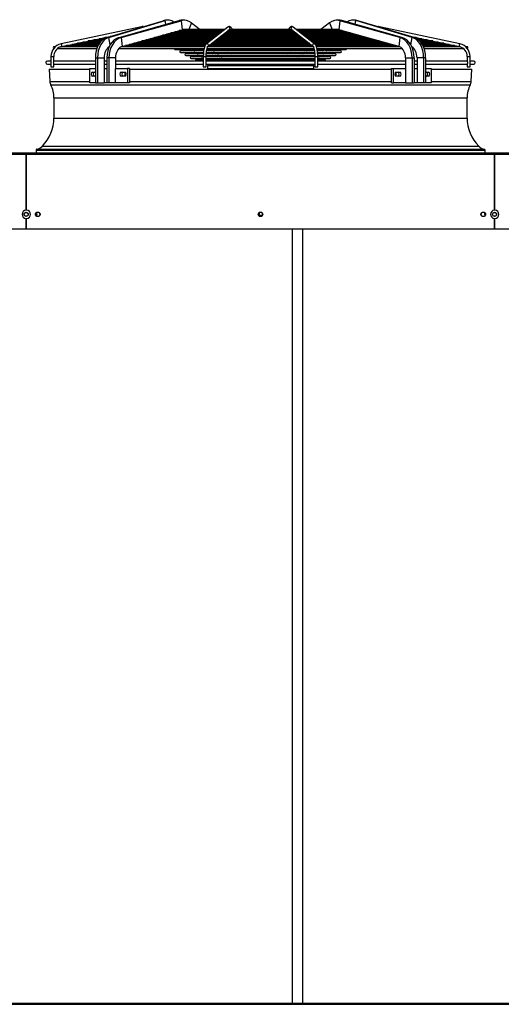
# Model space of a CAD drawing. Units: millimetres. Extents: x 0 to 589, y -34 to 415.
# Drawn here: x 285 to 326, y 277 to 362 of the extents above; entities that cross this region are included whole.
import ezdxf

# ---------------------------------------------------------------- set-up
doc = ezdxf.new("R2010")
doc.units = ezdxf.units.MM
for name, color, linetype in [('Default', 7, 'Continuous'), ('GRIGLIA_D710_G07', 7, 'Continuous'), ('HF13000004_PONTE', 7, 'Continuous'), ('HF17004318_BOCCA', 7, 'Continuous'), ('PACCO_R4', 7, 'Continuous'), ('SETTO_INTERMEDIO', 7, 'Continuous'), ('TEGOLO', 7, 'Continuous')]:
    doc.layers.add(name, color=color, linetype=linetype)

# ---------------------------------------------------------------- blocks, each defined once
blk = doc.blocks.new('SE5')
at = {"layer": 'GRIGLIA_D710_G07', "color": 7, "linetype": 'Continuous'}
for p, q in [((292.29, 360.7), (297.161, 362.151)), ((292.471, 360.708), (297.342, 362.159)), ((293.351, 360.708), (298.554, 362.159)), ((293.523, 360.7), (298.725, 362.151)), ((297.342, 362.159), (297.161, 362.151)), ((297.395, 361.836), (297.342, 362.159)), ((297.551, 362.194), (297.368, 362.186)), ((298.554, 362.159), (298.725, 362.151)), ((298.725, 362.151), (298.824, 361.367)), ((299.033, 362.186), (298.862, 362.194)), ((312.319, 362.194), (312.149, 362.186)), ((312.456, 362.151), (312.358, 361.367)), ((312.628, 362.159), (312.456, 362.151)), ((317.659, 360.7), (312.456, 362.151)), ((317.831, 360.708), (312.628, 362.159)), ((313.813, 362.186), (313.631, 362.194)), ((313.786, 361.836), (313.839, 362.159)), ((313.839, 362.159), (314.021, 362.151)), ((318.711, 360.708), (313.839, 362.159)), ((318.892, 360.7), (314.021, 362.151)), ((295.291, 361.621), (288.334, 360.154)), ((293.622, 359.916), (298.824, 361.367)), ((302.374, 361.292), (298.555, 361.292)), ((298.962, 361.392), (298.957, 361.392)), ((302.501, 361.392), (298.962, 361.392)), ((299.628, 361.957), (299.382, 361.392)), ((299.628, 361.957), (300.363, 361.392)), ((302.761, 361.597), (300.896, 360.13)), ((301.051, 359.933), (302.915, 361.4)), ((308.404, 361.292), (302.744, 361.292)), ((308.278, 361.392), (302.892, 361.392)), ((302.915, 361.4), (302.915, 361.4)), ((303.153, 361.392), (303.13, 361.443)), ((308.052, 361.443), (308.028, 361.392)), ((308.266, 361.4), (310.131, 359.933)), ((308.267, 361.4), (308.266, 361.4)), ((310.285, 360.13), (308.421, 361.597)), ((312.22, 361.392), (308.681, 361.392)), ((312.626, 361.292), (308.808, 361.292)), ((311.554, 361.957), (310.818, 361.392)), ((311.554, 361.957), (311.8, 361.392)), ((317.56, 359.916), (312.358, 361.367)), ((322.848, 360.154), (315.89, 361.621)), ((290.21, 360.294), (290.671, 360.391)), ((290.683, 360.394), (291.144, 360.491)), ((291.814, 360.394), (290.687, 360.394)), ((291.157, 360.494), (291.618, 360.591)), ((291.919, 360.494), (291.164, 360.494)), ((291.63, 360.593), (292.091, 360.691)), ((292.056, 360.594), (291.63, 360.594)), ((292.103, 360.693), (292.564, 360.79)), ((292.27, 360.694), (292.108, 360.694)), ((292.471, 360.708), (292.29, 360.7)), ((292.578, 360.054), (292.471, 360.708)), ((292.578, 360.793), (292.665, 360.812)), ((292.604, 360.793), (292.584, 360.793)), ((293.351, 360.708), (293.523, 360.7)), ((293.523, 360.7), (293.622, 359.916)), ((301.233, 360.394), (295.335, 360.394)), ((301.359, 360.494), (295.693, 360.494)), ((301.486, 360.594), (296.051, 360.594)), ((301.613, 360.694), (296.409, 360.694)), ((301.74, 360.793), (296.762, 360.793)), ((301.867, 360.893), (297.124, 360.893)), ((301.993, 360.993), (297.482, 360.993)), ((302.12, 361.093), (297.84, 361.093)), ((302.247, 361.193), (298.198, 361.193)), ((309.52, 360.394), (301.662, 360.394)), ((309.418, 360.494), (301.764, 360.494)), ((309.317, 360.594), (301.89, 360.594)), ((309.165, 360.694), (302.017, 360.694)), ((309.038, 360.793), (302.114, 360.793)), ((308.911, 360.893), (302.271, 360.893)), ((308.819, 360.993), (302.398, 360.993)), ((308.678, 361.093), (302.524, 361.093)), ((308.531, 361.193), (302.651, 361.193)), ((312.984, 361.193), (308.935, 361.193)), ((313.342, 361.093), (309.062, 361.093)), ((313.7, 360.993), (309.188, 360.993)), ((314.058, 360.893), (309.315, 360.893)), ((314.42, 360.793), (309.442, 360.793)), ((314.773, 360.694), (309.569, 360.694)), ((315.131, 360.594), (309.696, 360.594)), ((315.489, 360.494), (309.822, 360.494)), ((315.847, 360.394), (309.949, 360.394)), ((317.659, 360.7), (317.56, 359.916)), ((317.831, 360.708), (317.659, 360.7)), ((318.516, 360.812), (318.605, 360.793)), ((318.594, 360.793), (318.578, 360.793)), ((318.604, 360.054), (318.711, 360.708)), ((318.618, 360.79), (319.079, 360.693)), ((318.711, 360.708), (318.892, 360.7)), ((319.07, 360.694), (318.912, 360.694)), ((319.091, 360.691), (319.552, 360.593)), ((319.547, 360.594), (319.126, 360.594)), ((320.015, 360.494), (319.262, 360.494)), ((320.492, 360.394), (319.367, 360.394)), ((319.564, 360.591), (320.025, 360.494)), ((320.037, 360.491), (320.498, 360.394)), ((320.511, 360.391), (320.972, 360.294)), ((287.816, 359.895), (287.714, 359.895)), ((288.02, 359.755), (291.441, 359.755)), ((291.495, 359.895), (288.323, 359.895)), ((288.329, 359.893), (288.385, 359.909)), ((288.385, 359.909), (288.778, 359.992)), ((288.791, 359.995), (289.251, 360.092)), ((291.541, 359.995), (288.795, 359.995)), ((289.264, 360.094), (289.725, 360.192)), ((291.595, 360.095), (289.268, 360.095)), ((289.737, 360.194), (290.198, 360.291)), ((291.656, 360.195), (289.744, 360.195)), ((291.729, 360.294), (290.21, 360.294)), ((293.349, 359.755), (300.709, 359.755)), ((293.564, 359.895), (293.514, 359.895)), ((300.712, 359.895), (293.564, 359.895)), ((300.812, 359.995), (293.904, 359.995)), ((300.867, 360.095), (294.262, 360.095)), ((300.979, 360.195), (294.619, 360.195)), ((301.106, 360.294), (294.977, 360.294)), ((298.21, 359.657), (300.678, 359.657)), ((298.903, 359.54), (298.667, 359.54)), ((298.717, 359.657), (298.918, 359.54)), ((299.853, 359.54), (298.903, 359.54)), ((299.415, 359.54), (299.214, 359.657)), ((299.711, 359.657), (299.879, 359.519)), ((299.904, 359.657), (300.05, 359.538)), ((300.648, 359.54), (300.059, 359.54)), ((301.426, 359.54), (300.908, 359.54)), ((300.926, 359.657), (310.254, 359.657)), ((310.22, 359.895), (300.958, 359.895)), ((300.967, 359.755), (310.219, 359.755)), ((301.002, 359.657), (301.145, 359.54)), ((310.076, 359.995), (301.13, 359.995)), ((301.251, 359.657), (301.407, 359.538)), ((309.925, 360.095), (301.256, 360.095)), ((309.828, 360.195), (301.383, 360.195)), ((301.41, 359.657), (301.59, 359.519)), ((309.672, 360.294), (301.51, 360.294)), ((303.791, 359.54), (301.634, 359.54)), ((302.62, 359.657), (302.772, 359.54)), ((303.678, 359.657), (303.732, 359.54)), ((307.377, 359.54), (303.791, 359.54)), ((304.007, 359.54), (303.953, 359.657)), ((307.229, 359.657), (307.175, 359.54)), ((309.549, 359.54), (307.377, 359.54)), ((307.45, 359.54), (307.504, 359.657)), ((308.562, 359.657), (308.409, 359.54)), ((309.772, 359.657), (309.592, 359.519)), ((310.259, 359.54), (309.755, 359.54)), ((309.931, 359.657), (309.775, 359.538)), ((310.18, 359.657), (310.037, 359.54)), ((316.205, 360.294), (310.076, 360.294)), ((316.562, 360.195), (310.203, 360.195)), ((316.92, 360.095), (310.315, 360.095)), ((317.278, 359.995), (310.37, 359.995)), ((317.629, 359.895), (310.431, 359.895)), ((310.476, 359.755), (317.833, 359.755)), ((310.512, 359.657), (312.972, 359.657)), ((311.079, 359.54), (310.524, 359.54)), ((311.277, 359.657), (311.132, 359.538)), ((311.471, 359.657), (311.303, 359.519)), ((312.277, 359.54), (311.329, 359.54)), ((311.968, 359.657), (311.766, 359.54)), ((312.264, 359.54), (312.465, 359.657)), ((312.514, 359.54), (312.277, 359.54)), ((320.966, 360.294), (319.453, 360.294)), ((321.441, 360.195), (319.525, 360.195)), ((321.913, 360.095), (319.587, 360.095)), ((322.385, 359.995), (319.64, 359.995)), ((322.86, 359.895), (319.687, 359.895)), ((319.741, 359.755), (323.135, 359.755)), ((320.984, 360.291), (321.445, 360.194)), ((321.457, 360.192), (321.918, 360.094)), ((321.931, 360.092), (322.391, 359.995)), ((322.404, 359.992), (322.796, 359.909)), ((322.796, 359.909), (322.853, 359.893)), ((323.468, 359.895), (323.37, 359.895)), ((287.462, 359.052), (287.712, 359.052)), ((287.462, 359.052), (287.462, 358.145)), ((287.712, 358.621), (287.712, 359.052)), ((291.307, 358.94), (291.307, 356.77)), ((291.307, 358.94), (291.484, 358.94)), ((291.484, 358.94), (291.484, 356.77)), ((291.484, 358.94), (292.05, 358.94)), ((292.05, 358.94), (292.05, 358.02)), ((292.297, 358.94), (292.297, 356.77)), ((292.474, 358.94), (292.297, 358.94)), ((292.474, 358.94), (292.474, 356.77)), ((293.04, 358.94), (292.474, 358.94)), ((293.04, 358.94), (293.04, 358.02)), ((298.667, 359.4), (300.641, 359.4)), ((299.346, 359.283), (299.125, 359.283)), ((299.125, 359.143), (300.623, 359.143)), ((299.159, 359.4), (299.36, 359.283)), ((300.166, 359.283), (299.346, 359.283)), ((299.783, 359.026), (299.583, 359.026)), ((299.583, 358.886), (300.65, 358.886)), ((299.601, 359.143), (299.802, 359.026)), ((299.858, 359.283), (299.656, 359.4)), ((300.479, 359.026), (299.783, 359.026)), ((300.024, 359.4), (300.197, 359.258)), ((300.642, 358.769), (300.041, 358.769)), ((300.043, 358.886), (300.131, 358.835)), ((300.257, 359.051), (300.098, 359.143)), ((300.217, 359.4), (300.365, 359.279)), ((300.337, 359.143), (300.516, 358.996)), ((300.621, 359.283), (300.379, 359.283)), ((300.531, 359.143), (300.642, 359.052)), ((300.642, 359.052), (300.892, 359.052)), ((300.642, 359.052), (300.642, 358.145)), ((300.867, 359.143), (310.309, 359.143)), ((301.766, 359.283), (300.882, 359.283)), ((300.892, 358.145), (300.892, 359.052)), ((302.09, 359.026), (300.892, 359.026)), ((300.892, 358.886), (310.29, 358.886)), ((300.892, 358.847), (300.997, 358.761)), ((300.906, 359.4), (310.293, 359.4)), ((302.432, 358.769), (301.018, 358.769)), ((301.315, 359.4), (301.458, 359.283)), ((301.557, 358.769), (301.598, 358.886)), ((301.585, 359.4), (301.743, 359.279)), ((301.628, 359.143), (301.676, 359.104)), ((301.648, 359.026), (301.676, 359.104)), ((301.742, 359.079), (302.003, 359.079)), ((301.743, 359.026), (301.742, 359.079)), ((301.744, 359.4), (301.929, 359.258)), ((301.749, 358.769), (301.746, 358.886)), ((301.92, 359.143), (302.08, 359.02)), ((303.919, 359.283), (301.974, 359.283)), ((302.078, 359.143), (302.269, 358.996)), ((302.254, 358.886), (302.417, 358.761)), ((304.042, 359.026), (302.32, 359.026)), ((302.413, 358.886), (302.611, 358.734)), ((308.515, 358.769), (302.665, 358.769)), ((302.955, 359.4), (303.107, 359.283)), ((303.257, 358.886), (303.207, 358.769)), ((303.289, 359.143), (303.349, 359.097)), ((303.349, 359.097), (303.318, 359.026)), ((303.38, 359.079), (303.945, 359.079)), ((303.412, 359.071), (303.422, 359.071)), ((303.418, 358.886), (303.415, 358.769)), ((303.422, 359.071), (303.421, 359.026)), ((303.422, 359.071), (303.948, 359.071)), ((303.796, 359.4), (303.85, 359.283)), ((303.915, 359.143), (303.969, 359.026)), ((307.267, 359.283), (303.919, 359.283)), ((307.135, 359.026), (304.042, 359.026)), ((304.126, 359.283), (304.072, 359.4)), ((304.169, 358.84), (304.167, 358.769)), ((304.244, 359.026), (304.19, 359.143)), ((306.992, 359.143), (306.938, 359.026)), ((307.013, 358.84), (307.015, 358.769)), ((307.11, 359.4), (307.056, 359.283)), ((308.861, 359.026), (307.135, 359.026)), ((307.213, 359.026), (307.267, 359.143)), ((307.76, 359.071), (307.233, 359.071)), ((307.801, 359.079), (307.237, 359.079)), ((309.206, 359.283), (307.267, 359.283)), ((307.331, 359.283), (307.385, 359.4)), ((307.77, 359.071), (307.76, 359.071)), ((307.76, 359.071), (307.761, 359.026)), ((307.764, 358.886), (307.766, 358.769)), ((307.893, 359.143), (307.833, 359.097)), ((307.833, 359.097), (307.863, 359.026)), ((307.924, 358.886), (307.975, 358.769)), ((308.227, 359.4), (308.075, 359.283)), ((308.769, 358.886), (308.57, 358.734)), ((308.928, 358.886), (308.764, 358.761)), ((310.157, 358.769), (308.776, 358.769)), ((309.104, 359.143), (308.912, 358.996)), ((310.281, 359.026), (309.075, 359.026)), ((309.262, 359.143), (309.102, 359.02)), ((309.44, 359.079), (309.179, 359.079)), ((309.438, 359.4), (309.253, 359.258)), ((310.308, 359.283), (309.416, 359.283)), ((309.433, 358.769), (309.435, 358.886)), ((309.596, 359.4), (309.439, 359.279)), ((309.439, 359.026), (309.44, 359.079)), ((309.553, 359.143), (309.506, 359.104)), ((309.533, 359.026), (309.506, 359.104)), ((309.625, 358.769), (309.583, 358.886)), ((309.867, 359.4), (309.724, 359.283)), ((310.29, 358.847), (310.185, 358.761)), ((310.29, 359.052), (310.54, 359.052)), ((310.29, 359.052), (310.29, 358.145)), ((310.532, 358.886), (311.599, 358.886)), ((310.651, 359.143), (310.54, 359.052)), ((310.54, 358.145), (310.54, 359.052)), ((311.141, 358.769), (310.54, 358.769)), ((310.549, 359.4), (312.514, 359.4)), ((310.801, 359.283), (310.553, 359.283)), ((310.566, 359.143), (312.057, 359.143)), ((310.845, 359.143), (310.666, 358.996)), ((311.396, 359.026), (310.703, 359.026)), ((310.964, 359.4), (310.817, 359.279)), ((311.083, 359.143), (310.925, 359.051)), ((311.158, 359.4), (310.985, 359.258)), ((311.836, 359.283), (311.016, 359.283)), ((311.05, 358.835), (311.139, 358.886)), ((311.526, 359.4), (311.324, 359.283)), ((311.38, 359.026), (311.581, 359.143)), ((311.599, 359.026), (311.396, 359.026)), ((311.822, 359.283), (312.023, 359.4)), ((312.057, 359.283), (311.836, 359.283)), ((318.142, 358.94), (318.708, 358.94)), ((318.142, 358.94), (318.142, 358.02)), ((318.708, 358.94), (318.885, 358.94)), ((318.708, 358.94), (318.708, 356.77)), ((318.885, 358.94), (318.885, 356.77)), ((319.698, 358.94), (319.132, 358.94)), ((319.132, 358.94), (319.132, 358.02)), ((319.698, 358.94), (319.698, 356.77)), ((319.874, 358.94), (319.698, 358.94)), ((319.874, 358.94), (319.874, 356.77)), ((323.47, 359.052), (323.72, 359.052)), ((323.47, 359.052), (323.47, 358.621)), ((323.72, 358.145), (323.72, 359.052)), ((287.462, 358.645), (287.146, 358.645)), ((287.146, 358.395), (287.462, 358.395)), ((287.462, 358.145), (287.712, 358.145)), ((291.307, 358.645), (287.712, 358.645)), ((287.712, 358.145), (287.712, 358.42)), ((287.712, 358.395), (291.307, 358.395)), ((290.83, 356.77), (290.83, 358.02)), ((290.83, 358.02), (291.307, 358.02)), ((292.297, 358.645), (292.05, 358.645)), ((292.05, 358.395), (292.297, 358.395)), ((292.05, 358.02), (292.05, 356.77)), ((292.05, 358.02), (292.297, 358.02)), ((300.642, 358.645), (293.04, 358.645)), ((293.04, 358.395), (300.642, 358.395)), ((293.04, 356.77), (293.04, 358.02)), ((293.04, 358.02), (294.083, 358.02)), ((294.083, 358.02), (294.083, 356.77)), ((294.26, 358.02), (294.083, 358.02)), ((294.26, 358.02), (294.26, 356.77)), ((300.642, 358.145), (300.892, 358.145)), ((310.29, 358.645), (300.892, 358.645)), ((300.892, 358.395), (310.29, 358.395)), ((300.991, 358.27), (310.191, 358.27)), ((300.991, 358.27), (300.991, 358.02)), ((300.991, 358.02), (310.191, 358.02)), ((301.578, 358.271), (301.761, 358.28)), ((301.578, 358.271), (302.282, 358.271)), ((301.761, 358.28), (301.758, 358.395)), ((301.761, 358.28), (302.465, 358.28)), ((302.282, 358.271), (302.465, 358.28)), ((302.465, 358.28), (302.462, 358.395)), ((303.208, 358.28), (303.379, 358.272)), ((303.407, 358.395), (303.404, 358.271)), ((303.404, 358.271), (304.156, 358.271)), ((304.159, 358.395), (304.156, 358.271)), ((307.023, 358.395), (307.026, 358.271)), ((307.777, 358.271), (307.026, 358.271)), ((307.775, 358.395), (307.777, 358.271)), ((307.803, 358.272), (307.974, 358.28)), ((308.717, 358.28), (308.72, 358.395)), ((309.421, 358.28), (308.717, 358.28)), ((308.899, 358.271), (308.717, 358.28)), ((309.603, 358.271), (308.899, 358.271)), ((309.421, 358.28), (309.424, 358.395)), ((309.603, 358.271), (309.421, 358.28)), ((310.191, 358.02), (310.191, 358.27)), ((310.29, 358.145), (310.54, 358.145)), ((318.142, 358.645), (310.54, 358.645)), ((310.54, 358.395), (318.142, 358.395)), ((316.922, 358.02), (317.099, 358.02)), ((316.922, 356.77), (316.922, 358.02)), ((317.099, 356.77), (317.099, 358.02)), ((317.099, 358.02), (318.142, 358.02)), ((318.142, 358.02), (318.142, 356.77)), ((319.132, 358.645), (318.885, 358.645)), ((318.885, 358.395), (319.132, 358.395)), ((318.885, 358.02), (319.132, 358.02)), ((319.132, 358.02), (319.132, 356.77)), ((323.47, 358.645), (319.874, 358.645)), ((319.874, 358.395), (323.47, 358.395)), ((319.874, 358.02), (320.352, 358.02)), ((320.352, 358.02), (320.352, 356.77)), ((323.47, 358.42), (323.47, 358.145)), ((323.47, 358.145), (323.72, 358.145)), ((324.036, 358.645), (323.72, 358.645)), ((323.72, 358.395), (324.036, 358.395)), ((291.06, 357.695), (291.307, 357.695)), ((291.307, 357.345), (291.06, 357.345)), ((293.535, 357.695), (293.853, 357.695)), ((293.853, 357.345), (293.535, 357.345)), ((317.329, 357.695), (317.647, 357.695)), ((317.647, 357.345), (317.329, 357.345)), ((319.874, 357.695), (320.122, 357.695)), ((320.122, 357.345), (319.874, 357.345)), ((291.307, 356.77), (290.83, 356.77)), ((291.307, 356.77), (291.484, 356.77)), ((291.484, 356.77), (292.05, 356.77)), ((292.297, 356.77), (292.05, 356.77)), ((292.474, 356.77), (292.297, 356.77)), ((293.04, 356.77), (292.474, 356.77)), ((294.083, 356.77), (293.04, 356.77)), ((294.26, 356.77), (294.083, 356.77)), ((316.922, 356.77), (317.099, 356.77)), ((318.142, 356.77), (317.099, 356.77)), ((318.142, 356.77), (318.708, 356.77)), ((318.708, 356.77), (318.885, 356.77)), ((319.132, 356.77), (318.885, 356.77)), ((319.698, 356.77), (319.132, 356.77)), ((319.874, 356.77), (319.698, 356.77)), ((320.352, 356.77), (319.874, 356.77))]:
    blk.add_line(p, q, dxfattribs=at)
for centre, radius, start, end in [((295.51, 360.581), 1.063, 94.02329, 101.87146), ((298.958, 361.353), 0.0392, 60.92822, 121.6152), ((315.672, 360.581), 1.062, 78.12353, 86.66334), ((288.579, 359.064), 1.117, 102.65084, 180.62831), ((287.714, 359.825), 0.07, 90, 270), ((288.583, 359.062), 0.872, 111.16876, 180.67318), ((293.565, 359.853), 0.0426, 98.18347, 128.3599), ((298.21, 359.727), 0.07, 156.55418, 270), ((298.667, 359.47), 0.07, 90, 270), ((300.178, 357.567), 1.975, 93.70613, 98.70354), ((301.201, 356.614), 2.931, 82.38995, 85.98123), ((309.98, 356.613), 2.932, 94.01901, 97.60981), ((311.004, 357.567), 1.975, 81.29641, 86.29392), ((312.514, 359.47), 0.07, 270, 90), ((312.972, 359.727), 0.07, 270, 23.44582), ((317.617, 359.853), 0.0427, 51.64276, 81.81387), ((322.603, 359.064), 1.117, 359.36826, 77.35259), ((322.604, 359.063), 0.867, 359.23816, 73.30596), ((323.468, 359.825), 0.07, 270, 90), ((299.125, 359.213), 0.07, 90, 270), ((299.583, 358.956), 0.07, 90, 270), ((300.041, 358.699), 0.07, 90, 230.4234), ((300.508, 357.451), 1.834, 94.48497, 99.78363), ((300.836, 357.37), 1.657, 96.74584, 101.12928), ((301.158, 357.322), 1.448, 96.40635, 100.63986), ((301.497, 356.274), 3.015, 81.76194, 85.31832), ((301.792, 355.968), 3.066, 81.03371, 84.60608), ((302.086, 355.702), 3.077, 80.17699, 83.82576), ((309.095, 355.702), 3.077, 96.17426, 99.82299), ((309.39, 355.968), 3.066, 95.39392, 98.96629), ((309.685, 356.274), 3.015, 94.68172, 98.23802), ((310.024, 357.322), 1.448, 79.37331, 83.59362), ((310.346, 357.37), 1.657, 78.87072, 83.25416), ((310.673, 357.451), 1.834, 80.21637, 85.51503), ((311.141, 358.699), 0.07, 309.5766, 90), ((311.599, 358.956), 0.07, 270, 90), ((312.057, 359.213), 0.07, 270, 90), ((287.146, 358.52), 0.125, 90, 270), ((324.036, 358.52), 0.125, 270, 90)]:
    blk.add_arc(centre, radius, start, end, dxfattribs=at)
for centre, major_axis, ratio, start_param, end_param in [((297.406, 360.391), (0, -1.795), 0.683516, 3.17235, 3.342426), ((297.588, 360.391), (0, -1.804), 0.683516, 2.713584, 3.342426), ((298.816, 360.391), (0, -1.804), 0.729935, 3.106514, 3.342426), ((298.987, 360.391), (0, -1.795), 0.729935, 2.630296, 3.342426), ((312.195, 360.391), (0, -1.795), 0.729935, 2.94076, 3.652889), ((312.366, 360.391), (0, -1.804), 0.729935, 2.94076, 3.176671), ((313.593, 360.391), (0, -1.804), 0.683516, 2.94076, 3.569601), ((313.776, 360.391), (0, -1.795), 0.683516, 2.94076, 3.110836), ((295.317, 361.499), (-0.026, 0.122), 0.253612, 5.645769, 6.283185), ((298.969, 360.391), (0, 0.996), 0.729935, 0.043479, 0.200833), ((302.838, 361.499), (-0.0773, 0.0982), 0.946491, 3.141593, 6.283185), ((303.016, 361.391), (-0.114, -0.052), 0.842286, 2.653572, 3.142074), ((308.165, 361.391), (0.114, -0.052), 0.842286, 3.141049, 3.629613), ((308.344, 361.499), (-0.0773, -0.0982), 0.946491, 3.141593, 6.283185), ((312.213, 360.391), (0, 0.996), 0.729935, 6.082352, 6.239706), ((315.865, 361.499), (-0.026, -0.122), 0.253612, 3.141593, 3.779009), ((292.535, 358.94), (0, 1.795), 0.683516, 0.200833, 1.570796), ((292.717, 358.94), (0, -1.804), 0.683516, 3.342426, 4.712389), ((293.614, 358.94), (0, -1.804), 0.729935, 3.342426, 4.712389), ((293.785, 358.94), (0, 1.795), 0.729935, 0.200833, 1.570796), ((317.397, 358.94), (0, 1.795), 0.729935, 4.712389, 6.082352), ((317.568, 358.94), (0, -1.804), 0.729935, 1.570796, 2.94076), ((318.465, 358.94), (0, 1.804), 0.683516, 4.712389, 6.082352), ((318.647, 358.94), (0, 1.795), 0.683516, 4.712389, 6.082352), ((288.36, 360.032), (-0.026, 0.122), 0.253612, 3.141593, 6.283185), ((292.736, 358.94), (0, 1.004), 0.683516, 0.36881, 1.570796), ((293.767, 358.94), (0, -0.996), 0.729935, 3.460486, 4.712389), ((293.767, 358.94), (0, 0.996), 0.729935, 0.200833, 0.289485), ((300.974, 360.032), (-0.0773, 0.0982), 0.946491, 3.141593, 6.282833), ((310.208, 360.032), (-0.0773, -0.0982), 0.946491, 3.141787, 6.251779), ((310.208, 360.032), (-0.0773, -0.0982), 0.946491, 6.251779, 6.283185), ((317.415, 358.94), (0, 0.996), 0.729935, 5.9937, 6.082352), ((317.415, 358.94), (0, 0.996), 0.729935, 4.712389, 5.964292), ((318.446, 358.94), (0, 1.004), 0.683516, 4.712389, 5.914376), ((322.822, 360.032), (-0.026, -0.122), 0.253612, 3.141593, 6.283185), ((300.194, 358.943), (-0.063, -0.108), 0.22569, 0, 1.153038), ((300.194, 358.943), (-0.063, -0.108), 0.22569, 2.56958, 3.141593), ((301.742, 359.275), (0, 0.196), 0.683516, 2.630296, 3.141593), ((303.422, 359.275), (0, 0.205), 0.729935, 2.630296, 3.141593), ((304.145, 358.943), (-0.114, -0.052), 0.842286, 0.047345, 2.092583), ((307.037, 358.943), (0.114, -0.052), 0.842286, 4.190602, 6.23584), ((307.76, 359.275), (0, 0.205), 0.729935, 3.141593, 3.652889), ((309.44, 359.275), (0, 0.196), 0.683516, 3.141593, 3.652889), ((310.988, 358.943), (-0.063, 0.108), 0.22569, 0, 0.572012), ((310.988, 358.943), (-0.063, 0.108), 0.22569, 1.988555, 3.141593), ((301.578, 359.275), (0, 1.004), 0.683516, 2.630296, 3.141593), ((301.761, 359.275), (0, 0.996), 0.683516, 2.654346, 3.141593), ((303.234, 359.275), (0, 0.996), 0.729935, 2.654346, 3.106514), ((303.404, 359.275), (0, 1.004), 0.729935, 2.630296, 3.141593), ((307.777, 359.275), (0, 1.004), 0.729935, 3.141593, 3.652889), ((307.948, 359.275), (0, 0.996), 0.729935, 3.176671, 3.628839), ((309.421, 359.275), (0, 0.996), 0.683516, 3.141593, 3.628839), ((309.603, 359.275), (0, 1.004), 0.683516, 3.141593, 3.652889), ((291.06, 357.52), (0, -0.175), 0.707107, 3.141593, 6.283185), ((291.237, 357.52), (0, -0.175), 0.707107, 3.141593, 6.283185), ((293.535, 357.52), (0, -0.175), 0.707107, 3.141593, 6.283185), ((293.711, 357.52), (0, -0.175), 0.707107, 3.141593, 6.283185), ((293.853, 357.52), (0, 0.175), 0.707107, 3.141593, 6.283185), ((317.329, 357.52), (0, -0.175), 0.707107, 3.141593, 6.283185), ((317.47, 357.52), (0, 0.175), 0.707107, 3.141593, 6.283185), ((317.647, 357.52), (0, 0.175), 0.707107, 3.141593, 6.283185), ((319.945, 357.52), (0, 0.175), 0.707107, 3.141593, 6.283185), ((320.122, 357.52), (0, 0.175), 0.707107, 3.141593, 6.283185)]:
    blk.add_ellipse(centre, major_axis=major_axis, ratio=ratio, start_param=start_param, end_param=end_param, dxfattribs=at)
for points, knots in [([(303.13, 361.443), (303.116, 361.471), (303.086, 361.529), (303.023, 361.604), (302.915, 361.655), (302.814, 361.635), (302.774, 361.607), (302.761, 361.597)], [0, 0, 0, 0, 0.176367, 0.434347, 0.65694, 0.900385, 1, 1, 1, 1]), ([(308.421, 361.597), (308.393, 361.615), (308.343, 361.647), (308.227, 361.644), (308.139, 361.584), (308.087, 361.513), (308.062, 361.464), (308.052, 361.443)], [0, 0, 0, 0, 0.192142, 0.412416, 0.633759, 0.873057, 1, 1, 1, 1]), ([(290.671, 360.391), (290.672, 360.391), (290.672, 360.391), (290.673, 360.392), (290.674, 360.392), (290.674, 360.392), (290.675, 360.392), (290.676, 360.392), (290.677, 360.393), (290.678, 360.393), (290.679, 360.393), (290.679, 360.393), (290.68, 360.393), (290.68, 360.393), (290.681, 360.393), (290.682, 360.393), (290.682, 360.394), (290.682, 360.394), (290.683, 360.394), (290.683, 360.394), (290.683, 360.394), (290.684, 360.394)], [0.0850793, 0.0850793, 0.0850793, 0.0850793, 0.1243592, 0.1243592, 0.1243592, 0.1672743, 0.1672743, 0.1672743, 0.2107116, 0.2107116, 0.2107116, 0.2474422, 0.2474422, 0.2474422, 0.2818027, 0.2818027, 0.2818027, 0.3196777, 0.3196777, 0.3196777, 0.3568047, 0.3568047, 0.3568047, 0.3568047]), ([(291.144, 360.491), (291.145, 360.491), (291.145, 360.491), (291.146, 360.491), (291.147, 360.491), (291.147, 360.492), (291.148, 360.492), (291.149, 360.492), (291.15, 360.492), (291.15, 360.492), (291.151, 360.493), (291.152, 360.493), (291.153, 360.493), (291.153, 360.493), (291.154, 360.493), (291.154, 360.493), (291.155, 360.493), (291.155, 360.493), (291.156, 360.493), (291.156, 360.494), (291.157, 360.494), (291.157, 360.494)], [0.0950363, 0.0950363, 0.0950363, 0.0950363, 0.1296253, 0.1296253, 0.1296253, 0.1733789, 0.1733789, 0.1733789, 0.2103907, 0.2103907, 0.2103907, 0.2476021, 0.2476021, 0.2476021, 0.281916, 0.281916, 0.281916, 0.3183785, 0.3183785, 0.3183785, 0.3671998, 0.3671998, 0.3671998, 0.3671998]), ([(291.618, 360.591), (291.618, 360.591), (291.619, 360.591), (291.619, 360.591), (291.62, 360.591), (291.621, 360.592), (291.622, 360.592), (291.623, 360.592), (291.623, 360.592), (291.624, 360.592), (291.625, 360.592), (291.626, 360.593), (291.626, 360.593), (291.627, 360.593), (291.628, 360.593), (291.628, 360.593), (291.629, 360.593), (291.629, 360.593), (291.629, 360.593), (291.63, 360.593), (291.63, 360.593), (291.63, 360.593)], [0.083718, 0.083718, 0.083718, 0.083718, 0.1236156, 0.1236156, 0.1236156, 0.166426, 0.166426, 0.166426, 0.2097536, 0.2097536, 0.2097536, 0.2464286, 0.2464286, 0.2464286, 0.2808016, 0.2808016, 0.2808016, 0.3187324, 0.3187324, 0.3187324, 0.3554521, 0.3554521, 0.3554521, 0.3554521]), ([(292.091, 360.691), (292.091, 360.691), (292.092, 360.691), (292.093, 360.691), (292.093, 360.691), (292.094, 360.691), (292.095, 360.691), (292.096, 360.692), (292.096, 360.692), (292.097, 360.692), (292.098, 360.692), (292.099, 360.692), (292.099, 360.692), (292.1, 360.693), (292.1, 360.693), (292.101, 360.693), (292.101, 360.693), (292.102, 360.693), (292.102, 360.693), (292.103, 360.693), (292.103, 360.693), (292.103, 360.693)], [0.6247065, 0.6247065, 0.6247065, 0.6247065, 0.6633721, 0.6633721, 0.6633721, 0.7069128, 0.7069128, 0.7069128, 0.7434329, 0.7434329, 0.7434329, 0.7801234, 0.7801234, 0.7801234, 0.8143752, 0.8143752, 0.8143752, 0.8511508, 0.8511508, 0.8511508, 0.8967424, 0.8967424, 0.8967424, 0.8967424]), ([(292.564, 360.79), (292.564, 360.79), (292.565, 360.791), (292.566, 360.791), (292.566, 360.791), (292.567, 360.791), (292.568, 360.791), (292.569, 360.791), (292.569, 360.792), (292.57, 360.792), (292.571, 360.792), (292.572, 360.792), (292.572, 360.792), (292.573, 360.792), (292.574, 360.792), (292.574, 360.793), (292.575, 360.793), (292.575, 360.793), (292.575, 360.793), (292.576, 360.793), (292.576, 360.793), (292.577, 360.793), (292.577, 360.793), (292.577, 360.793), (292.577, 360.793)], [0.7087682, 0.7087682, 0.7087682, 0.7087682, 0.7417297, 0.7417297, 0.7417297, 0.7863532, 0.7863532, 0.7863532, 0.8234023, 0.8234023, 0.8234023, 0.8606578, 0.8606578, 0.8606578, 0.8949517, 0.8949517, 0.8949517, 0.9312751, 0.9312751, 0.9312751, 0.9855686, 0.9855686, 0.9855686, 1, 1, 1, 1]), ([(318.605, 360.793), (318.605, 360.793), (318.605, 360.793), (318.605, 360.793), (318.606, 360.793), (318.606, 360.793), (318.607, 360.793), (318.607, 360.793), (318.608, 360.793), (318.608, 360.792), (318.609, 360.792), (318.61, 360.792), (318.611, 360.792), (318.611, 360.792), (318.612, 360.792), (318.613, 360.791), (318.613, 360.791), (318.614, 360.791), (318.615, 360.791), (318.616, 360.791), (318.617, 360.791), (318.617, 360.79), (318.617, 360.79), (318.618, 360.79), (318.618, 360.79)], [0.2083279, 0.2083279, 0.2083279, 0.2083279, 0.2211766, 0.2211766, 0.2211766, 0.270076, 0.270076, 0.270076, 0.3094228, 0.3094228, 0.3094228, 0.3491124, 0.3491124, 0.3491124, 0.3839985, 0.3839985, 0.3839985, 0.4191637, 0.4191637, 0.4191637, 0.4696536, 0.4696536, 0.4696536, 0.4806919, 0.4806919, 0.4806919, 0.4806919]), ([(319.078, 360.693), (319.079, 360.693), (319.079, 360.693), (319.079, 360.693), (319.079, 360.693), (319.08, 360.693), (319.08, 360.693), (319.081, 360.693), (319.081, 360.693), (319.082, 360.693), (319.083, 360.692), (319.083, 360.692), (319.084, 360.692), (319.085, 360.692), (319.086, 360.692), (319.086, 360.692), (319.087, 360.691), (319.088, 360.691), (319.088, 360.691), (319.089, 360.691), (319.09, 360.691), (319.091, 360.691), (319.091, 360.691), (319.091, 360.691), (319.091, 360.691)], [0.1248195, 0.1248195, 0.1248195, 0.1248195, 0.1439204, 0.1439204, 0.1439204, 0.19081, 0.19081, 0.19081, 0.229492, 0.229492, 0.229492, 0.2684774, 0.2684774, 0.2684774, 0.3031314, 0.3031314, 0.3031314, 0.3385967, 0.3385967, 0.3385967, 0.3901551, 0.3901551, 0.3901551, 0.3970318, 0.3970318, 0.3970318, 0.3970318]), ([(319.552, 360.593), (319.552, 360.593), (319.552, 360.593), (319.552, 360.593), (319.552, 360.593), (319.553, 360.593), (319.553, 360.593), (319.554, 360.593), (319.554, 360.593), (319.555, 360.593), (319.556, 360.593), (319.556, 360.593), (319.557, 360.592), (319.558, 360.592), (319.558, 360.592), (319.559, 360.592), (319.56, 360.592), (319.561, 360.592), (319.561, 360.591), (319.562, 360.591), (319.563, 360.591), (319.564, 360.591), (319.564, 360.591), (319.564, 360.591), (319.564, 360.591)], [0.5834724, 0.5834724, 0.5834724, 0.5834724, 0.5939374, 0.5939374, 0.5939374, 0.6433778, 0.6433778, 0.6433778, 0.683025, 0.683025, 0.683025, 0.7230325, 0.7230325, 0.7230325, 0.7580121, 0.7580121, 0.7580121, 0.7930516, 0.7930516, 0.7930516, 0.843107, 0.843107, 0.843107, 0.855778, 0.855778, 0.855778, 0.855778]), ([(320.025, 360.494), (320.025, 360.494), (320.025, 360.494), (320.025, 360.494), (320.025, 360.494), (320.026, 360.493), (320.026, 360.493), (320.027, 360.493), (320.027, 360.493), (320.028, 360.493), (320.029, 360.493), (320.029, 360.493), (320.03, 360.493), (320.031, 360.492), (320.032, 360.492), (320.032, 360.492), (320.033, 360.492), (320.034, 360.492), (320.034, 360.492), (320.035, 360.491), (320.036, 360.491), (320.037, 360.491), (320.037, 360.491), (320.037, 360.491), (320.038, 360.491)], [0.594328, 0.594328, 0.594328, 0.594328, 0.59843, 0.59843, 0.59843, 0.64888, 0.64888, 0.64888, 0.6895432, 0.6895432, 0.6895432, 0.7306208, 0.7306208, 0.7306208, 0.7659435, 0.7659435, 0.7659435, 0.8007068, 0.8007068, 0.8007068, 0.8496512, 0.8496512, 0.8496512, 0.8667083, 0.8667083, 0.8667083, 0.8667083]), ([(320.498, 360.394), (320.498, 360.394), (320.498, 360.394), (320.498, 360.394), (320.499, 360.394), (320.499, 360.394), (320.5, 360.394), (320.5, 360.393), (320.501, 360.393), (320.501, 360.393), (320.502, 360.393), (320.503, 360.393), (320.504, 360.393), (320.504, 360.393), (320.505, 360.392), (320.506, 360.392), (320.506, 360.392), (320.507, 360.392), (320.508, 360.392), (320.509, 360.392), (320.509, 360.391), (320.51, 360.391), (320.51, 360.391), (320.511, 360.391), (320.511, 360.391)], [0.5847664, 0.5847664, 0.5847664, 0.5847664, 0.594734, 0.594734, 0.594734, 0.6442948, 0.6442948, 0.6442948, 0.6840092, 0.6840092, 0.6840092, 0.7240877, 0.7240877, 0.7240877, 0.7590892, 0.7590892, 0.7590892, 0.7941029, 0.7941029, 0.7941029, 0.8440691, 0.8440691, 0.8440691, 0.85709, 0.85709, 0.85709, 0.85709]), ([(288.279, 359.882), (288.279, 359.881), (288.279, 359.881), (288.28, 359.88), (288.281, 359.88), (288.282, 359.88), (288.284, 359.881), (288.286, 359.882), (288.289, 359.883), (288.292, 359.884), (288.294, 359.885), (288.296, 359.886), (288.299, 359.887), (288.301, 359.888), (288.303, 359.889), (288.305, 359.89), (288.307, 359.891), (288.31, 359.892), (288.312, 359.892), (288.312, 359.892), (288.313, 359.893), (288.313, 359.893)], [0.6605822, 0.6605822, 0.6605822, 0.6605822, 0.7202168, 0.7202168, 0.7202168, 0.792086, 0.792086, 0.792086, 0.8677989, 0.8677989, 0.8677989, 0.9156405, 0.9156405, 0.9156405, 0.9559336, 0.9559336, 0.9559336, 0.9924646, 0.9924646, 0.9924646, 1, 1, 1, 1]), ([(288.313, 359.893), (288.315, 359.893), (288.318, 359.894), (288.319, 359.894), (288.321, 359.895), (288.323, 359.895), (288.324, 359.895), (288.326, 359.895), (288.327, 359.895), (288.328, 359.895), (288.329, 359.895), (288.329, 359.895), (288.329, 359.895)], [0, 0, 0, 0, 0.042483, 0.042483, 0.042483, 0.0846167, 0.0846167, 0.0846167, 0.1387366, 0.1387366, 0.1387366, 0.1925376, 0.1925376, 0.1925376, 0.1925376]), ([(288.778, 359.992), (288.778, 359.992), (288.779, 359.992), (288.779, 359.992), (288.78, 359.992), (288.781, 359.993), (288.782, 359.993), (288.782, 359.993), (288.783, 359.993), (288.784, 359.993), (288.785, 359.994), (288.786, 359.994), (288.786, 359.994), (288.787, 359.994), (288.787, 359.994), (288.788, 359.994), (288.789, 359.994), (288.789, 359.994), (288.789, 359.994), (288.79, 359.995), (288.79, 359.995), (288.791, 359.995)], [0.6413795, 0.6413795, 0.6413795, 0.6413795, 0.6707302, 0.6707302, 0.6707302, 0.7160648, 0.7160648, 0.7160648, 0.7534682, 0.7534682, 0.7534682, 0.7911018, 0.7911018, 0.7911018, 0.8254399, 0.8254399, 0.8254399, 0.8614925, 0.8614925, 0.8614925, 0.9138514, 0.9138514, 0.9138514, 0.9138514]), ([(289.254, 360.092), (289.255, 360.093), (289.255, 360.093), (289.256, 360.093), (289.257, 360.093), (289.258, 360.093), (289.259, 360.093), (289.259, 360.094), (289.26, 360.094), (289.261, 360.094), (289.261, 360.094), (289.262, 360.094), (289.262, 360.094), (289.263, 360.094), (289.263, 360.094), (289.264, 360.094), (289.264, 360.094), (289.264, 360.094), (289.264, 360.094)], [0, 0, 0, 0, 0.038216, 0.038216, 0.038216, 0.0767526, 0.0767526, 0.0767526, 0.1121473, 0.1121473, 0.1121473, 0.1468345, 0.1468345, 0.1468345, 0.1952762, 0.1952762, 0.1952762, 0.2144907, 0.2144907, 0.2144907, 0.2144907]), ([(289.725, 360.192), (289.725, 360.192), (289.725, 360.192), (289.726, 360.192), (289.727, 360.192), (289.728, 360.192), (289.728, 360.192), (289.729, 360.193), (289.73, 360.193), (289.731, 360.193), (289.731, 360.193), (289.732, 360.193), (289.733, 360.193), (289.733, 360.194), (289.734, 360.194), (289.735, 360.194), (289.735, 360.194), (289.736, 360.194), (289.736, 360.194), (289.737, 360.194), (289.737, 360.194), (289.737, 360.194)], [0.4873567, 0.4873567, 0.4873567, 0.4873567, 0.5198427, 0.5198427, 0.5198427, 0.5645634, 0.5645634, 0.5645634, 0.6016584, 0.6016584, 0.6016584, 0.6389629, 0.6389629, 0.6389629, 0.6732607, 0.6732607, 0.6732607, 0.7095472, 0.7095472, 0.7095472, 0.7596693, 0.7596693, 0.7596693, 0.7596693]), ([(290.198, 360.291), (290.198, 360.291), (290.198, 360.291), (290.198, 360.292), (290.199, 360.292), (290.2, 360.292), (290.201, 360.292), (290.202, 360.292), (290.202, 360.292), (290.203, 360.293), (290.204, 360.293), (290.205, 360.293), (290.206, 360.293), (290.206, 360.293), (290.207, 360.293), (290.207, 360.293), (290.208, 360.294), (290.208, 360.294), (290.209, 360.294), (290.209, 360.294), (290.21, 360.294), (290.21, 360.294), (290.21, 360.294), (290.21, 360.294), (290.21, 360.294)], [0.2638432, 0.2638432, 0.2638432, 0.2638432, 0.280632, 0.280632, 0.280632, 0.3286913, 0.3286913, 0.3286913, 0.3675712, 0.3675712, 0.3675712, 0.4067682, 0.4067682, 0.4067682, 0.4414956, 0.4414956, 0.4414956, 0.4768182, 0.4768182, 0.4768182, 0.527963, 0.527963, 0.527963, 0.5361832, 0.5361832, 0.5361832, 0.5361832]), ([(300.896, 360.13), (300.875, 360.109), (300.827, 360.063), (300.766, 359.944), (300.71, 359.762), (300.668, 359.529), (300.645, 359.282), (300.643, 359.131), (300.642, 359.052)], [0, 0, 0, 0, 0.103473, 0.270653, 0.471989, 0.66322, 0.849284, 1, 1, 1, 1]), ([(300.892, 359.052), (300.892, 359.099), (300.893, 359.217), (300.908, 359.425), (300.939, 359.636), (300.981, 359.799), (301.023, 359.9), (301.048, 359.931), (301.051, 359.933), (301.051, 359.933)], [0, 0, 0, 0, 0.099028, 0.288606, 0.477371, 0.663089, 0.822467, 0.964905, 1, 1, 1, 1]), ([(301.651, 359.534), (301.651, 359.534), (301.651, 359.534), (301.65, 359.534), (301.645, 359.537), (301.639, 359.539), (301.633, 359.54), (301.627, 359.541), (301.621, 359.54), (301.615, 359.538), (301.609, 359.536), (301.604, 359.533), (301.598, 359.529), (301.595, 359.526), (301.592, 359.523), (301.59, 359.519)], [0.5252766, 0.5252766, 0.5252766, 0.5252766, 0.5289903, 0.5289903, 0.5289903, 0.6569967, 0.6569967, 0.6569967, 0.7879642, 0.7879642, 0.7879642, 0.9204027, 0.9204027, 0.9204027, 1, 1, 1, 1]), ([(309.592, 359.519), (309.588, 359.525), (309.583, 359.529), (309.573, 359.536), (309.567, 359.539), (309.551, 359.542), (309.541, 359.54), (309.532, 359.534)], [0, 0, 0, 0, 0.125, 0.125, 0.25, 0.25, 0.4686212, 0.4686212, 0.4686212, 0.4686212]), ([(310.131, 359.933), (310.134, 359.931), (310.14, 359.925), (310.176, 359.865), (310.216, 359.746), (310.254, 359.572), (310.28, 359.36), (310.289, 359.174), (310.29, 359.078), (310.29, 359.052)], [0, 0, 0, 0, 0.096075, 0.242652, 0.403968, 0.580546, 0.765283, 0.945401, 1, 1, 1, 1]), ([(310.54, 359.052), (310.54, 359.102), (310.538, 359.228), (310.523, 359.451), (310.488, 359.686), (310.436, 359.887), (310.375, 360.037), (310.316, 360.099), (310.285, 360.13)], [0, 0, 0, 0, 0.095942, 0.279704, 0.464656, 0.652053, 0.845688, 1, 1, 1, 1]), ([(320.971, 360.294), (320.972, 360.294), (320.972, 360.294), (320.972, 360.294), (320.973, 360.294), (320.973, 360.294), (320.974, 360.294), (320.974, 360.294), (320.975, 360.293), (320.976, 360.293), (320.976, 360.293), (320.977, 360.293), (320.978, 360.293), (320.978, 360.293), (320.979, 360.292), (320.98, 360.292), (320.98, 360.292), (320.981, 360.292), (320.982, 360.292), (320.982, 360.292), (320.982, 360.292), (320.982, 360.292)], [0.7638994, 0.7638994, 0.7638994, 0.7638994, 0.8008768, 0.8008768, 0.8008768, 0.8446563, 0.8446563, 0.8446563, 0.8812774, 0.8812774, 0.8812774, 0.918077, 0.918077, 0.918077, 0.9523198, 0.9523198, 0.9523198, 0.9889744, 0.9889744, 0.9889744, 1, 1, 1, 1]), ([(321.445, 360.194), (321.445, 360.194), (321.446, 360.194), (321.446, 360.194), (321.447, 360.194), (321.447, 360.194), (321.448, 360.194), (321.449, 360.194), (321.449, 360.193), (321.45, 360.193), (321.451, 360.193), (321.452, 360.193), (321.452, 360.193), (321.453, 360.193), (321.454, 360.192), (321.454, 360.192), (321.455, 360.192), (321.456, 360.192), (321.457, 360.192), (321.457, 360.192), (321.457, 360.192), (321.457, 360.192)], [0, 0, 0, 0, 0.0477256, 0.0477256, 0.0477256, 0.0873519, 0.0873519, 0.0873519, 0.1273334, 0.1273334, 0.1273334, 0.1622557, 0.1622557, 0.1622557, 0.1973908, 0.1973908, 0.1973908, 0.2477846, 0.2477846, 0.2477846, 0.2592385, 0.2592385, 0.2592385, 0.2592385]), ([(321.918, 360.094), (321.918, 360.094), (321.918, 360.094), (321.918, 360.094), (321.919, 360.094), (321.919, 360.094), (321.92, 360.094), (321.92, 360.094), (321.921, 360.094), (321.922, 360.094), (321.922, 360.094), (321.923, 360.093), (321.924, 360.093), (321.924, 360.093), (321.925, 360.093), (321.926, 360.093), (321.926, 360.093), (321.927, 360.093), (321.928, 360.092), (321.929, 360.092), (321.93, 360.092), (321.93, 360.092), (321.93, 360.092), (321.93, 360.092), (321.931, 360.092)], [0.4429031, 0.4429031, 0.4429031, 0.4429031, 0.465048, 0.465048, 0.465048, 0.5118575, 0.5118575, 0.5118575, 0.5500412, 0.5500412, 0.5500412, 0.5885019, 0.5885019, 0.5885019, 0.6230246, 0.6230246, 0.6230246, 0.6586554, 0.6586554, 0.6586554, 0.7108116, 0.7108116, 0.7108116, 0.71531, 0.71531, 0.71531, 0.71531]), ([(322.391, 359.995), (322.391, 359.995), (322.391, 359.995), (322.391, 359.995), (322.392, 359.995), (322.392, 359.995), (322.393, 359.994), (322.393, 359.994), (322.394, 359.994), (322.394, 359.994), (322.395, 359.994), (322.396, 359.994), (322.397, 359.994), (322.397, 359.993), (322.398, 359.993), (322.399, 359.993), (322.399, 359.993), (322.4, 359.993), (322.401, 359.993), (322.402, 359.992), (322.402, 359.992), (322.403, 359.992), (322.403, 359.992), (322.404, 359.992), (322.404, 359.992)], [0.1407734, 0.1407734, 0.1407734, 0.1407734, 0.1499405, 0.1499405, 0.1499405, 0.1992245, 0.1992245, 0.1992245, 0.2391968, 0.2391968, 0.2391968, 0.2795455, 0.2795455, 0.2795455, 0.3146193, 0.3146193, 0.3146193, 0.3495968, 0.3495968, 0.3495968, 0.3993965, 0.3993965, 0.3993965, 0.4131752, 0.4131752, 0.4131752, 0.4131752]), ([(301.993, 359.277), (301.991, 359.278), (301.989, 359.279), (301.987, 359.28), (301.981, 359.283), (301.975, 359.284), (301.969, 359.283), (301.963, 359.283), (301.956, 359.281), (301.951, 359.278), (301.945, 359.275), (301.939, 359.271), (301.935, 359.266), (301.933, 359.263), (301.931, 359.261), (301.929, 359.258)], [0.5291931, 0.5291931, 0.5291931, 0.5291931, 0.5730515, 0.5730515, 0.5730515, 0.6955448, 0.6955448, 0.6955448, 0.8207203, 0.8207203, 0.8207203, 0.9465418, 0.9465418, 0.9465418, 1, 1, 1, 1]), ([(302.334, 359.021), (302.332, 359.023), (302.329, 359.024), (302.326, 359.025), (302.32, 359.026), (302.314, 359.027), (302.308, 359.026), (302.302, 359.025), (302.296, 359.023), (302.29, 359.019), (302.285, 359.016), (302.279, 359.011), (302.275, 359.005), (302.273, 359.002), (302.271, 358.999), (302.269, 358.996)], [0.5426085, 0.5426085, 0.5426085, 0.5426085, 0.5941143, 0.5941143, 0.5941143, 0.7106486, 0.7106486, 0.7106486, 0.8296431, 0.8296431, 0.8296431, 0.9486692, 0.9486692, 0.9486692, 1, 1, 1, 1]), ([(302.68, 358.764), (302.676, 358.766), (302.672, 358.768), (302.667, 358.769), (302.661, 358.77), (302.655, 358.77), (302.649, 358.768), (302.643, 358.767), (302.636, 358.763), (302.631, 358.759), (302.626, 358.755), (302.621, 358.749), (302.616, 358.743), (302.615, 358.74), (302.613, 358.737), (302.611, 358.734)], [0.535562, 0.535562, 0.535562, 0.535562, 0.6148055, 0.6148055, 0.6148055, 0.7253507, 0.7253507, 0.7253507, 0.8379535, 0.8379535, 0.8379535, 0.9497706, 0.9497706, 0.9497706, 1, 1, 1, 1]), ([(308.57, 358.734), (308.568, 358.739), (308.565, 358.744), (308.561, 358.748), (308.557, 358.754), (308.552, 358.759), (308.547, 358.762), (308.541, 358.766), (308.535, 358.768), (308.529, 358.769), (308.523, 358.77), (308.516, 358.769), (308.51, 358.768), (308.506, 358.766), (308.502, 358.764), (308.498, 358.761)], [0, 0, 0, 0, 0.083379, 0.083379, 0.083379, 0.1886402, 0.1886402, 0.1886402, 0.2978389, 0.2978389, 0.2978389, 0.4099234, 0.4099234, 0.4099234, 0.4914855, 0.4914855, 0.4914855, 0.4914855]), ([(308.912, 358.996), (308.91, 359.001), (308.906, 359.006), (308.903, 359.01), (308.898, 359.015), (308.893, 359.019), (308.887, 359.022), (308.882, 359.024), (308.876, 359.026), (308.869, 359.026), (308.863, 359.027), (308.857, 359.026), (308.851, 359.023), (308.848, 359.022), (308.846, 359.02), (308.843, 359.019)], [0, 0, 0, 0, 0.0849285, 0.0849285, 0.0849285, 0.1984977, 0.1984977, 0.1984977, 0.3155656, 0.3155656, 0.3155656, 0.4347258, 0.4347258, 0.4347258, 0.4898285, 0.4898285, 0.4898285, 0.4898285]), ([(309.253, 359.258), (309.25, 359.263), (309.247, 359.267), (309.243, 359.27), (309.238, 359.275), (309.233, 359.278), (309.227, 359.28), (309.221, 359.283), (309.215, 359.284), (309.209, 359.283), (309.202, 359.283), (309.196, 359.281), (309.191, 359.278), (309.19, 359.278), (309.189, 359.277), (309.188, 359.276)], [0, 0, 0, 0, 0.088227, 0.088227, 0.088227, 0.2096846, 0.2096846, 0.2096846, 0.3341658, 0.3341658, 0.3341658, 0.4600298, 0.4600298, 0.4600298, 0.4789975, 0.4789975, 0.4789975, 0.4789975]), ([(287.712, 358.42), (287.711, 358.422), (287.71, 358.425), (287.704, 358.436), (287.699, 358.445), (287.684, 358.48), (287.678, 358.512), (287.686, 358.571), (287.7, 358.597), (287.71, 358.616), (287.711, 358.619), (287.711, 358.622)], [0.2662265, 0.2662265, 0.2662265, 0.2662265, 0.3125, 0.3125, 0.375, 0.375, 0.5, 0.5, 0.625, 0.625, 0.6749251, 0.6749251, 0.6749251, 0.6749251]), ([(323.47, 358.621), (323.47, 358.619), (323.472, 358.616), (323.478, 358.605), (323.483, 358.596), (323.498, 358.561), (323.504, 358.529), (323.5, 358.499)], [0.7662785, 0.7662785, 0.7662785, 0.7662785, 0.8125, 0.8125, 0.875, 0.875, 1, 1, 1, 1]), ([(323.5, 358.499), (323.496, 358.47), (323.482, 358.444), (323.472, 358.425), (323.471, 358.422), (323.471, 358.419)], [0, 0, 0, 0, 0.125, 0.125, 0.1747904, 0.1747904, 0.1747904, 0.1747904])]:
    blk.add_open_spline(points, degree=3, knots=knots, dxfattribs=at)
at = {"layer": 'HF13000004_PONTE', "color": 7, "linetype": 'Continuous'}
for p, q in [((285.341, 348.72), (285.316, 348.72)), ((285.341, 348.595), (285.316, 348.595)), ((325.866, 348.72), (325.841, 348.72)), ((325.866, 348.595), (325.841, 348.595))]:
    blk.add_line(p, q, dxfattribs=at)
for centre in [(285.316, 345.395), (325.841, 345.395)]:
    blk.add_circle(centre, 0.163, dxfattribs=at)
at = {"layer": 'HF17004318_BOCCA', "color": 7, "linetype": 'Continuous'}
for p, q in [((287.316, 357.97), (290.83, 357.97)), ((287.316, 357.97), (287.364, 356.877)), ((294.26, 357.97), (316.922, 357.97)), ((320.352, 357.97), (323.866, 357.97)), ((323.818, 356.877), (323.866, 357.97)), ((287.364, 356.877), (290.83, 356.877)), ((287.44, 356.594), (323.742, 356.594)), ((294.26, 356.877), (316.922, 356.877)), ((320.352, 356.877), (323.818, 356.877)), ((287.716, 355.47), (323.466, 355.47)), ((287.716, 355.47), (287.716, 353.724)), ((323.466, 353.724), (323.466, 355.47)), ((287.716, 353.724), (323.466, 353.724)), ((286.224, 351.029), (324.958, 351.029)), ((286.713, 351.302), (324.469, 351.302)), ((244.816, 350.595), (285.316, 350.595)), ((244.941, 350.72), (285.191, 350.72)), ((285.191, 350.72), (285.316, 350.72)), ((285.316, 350.595), (285.316, 350.72)), ((285.316, 345.745), (285.316, 350.595)), ((285.341, 350.595), (285.341, 350.72)), ((285.341, 350.72), (285.466, 350.72)), ((285.341, 350.595), (325.841, 350.595)), ((285.341, 345.745), (285.341, 350.595)), ((285.466, 350.72), (325.716, 350.72)), ((286.166, 350.956), (325.016, 350.956)), ((286.166, 350.956), (286.166, 350.72)), ((325.016, 350.72), (325.016, 350.956)), ((325.716, 350.72), (325.841, 350.72)), ((325.841, 350.595), (325.841, 350.72)), ((325.841, 345.745), (325.841, 350.595)), ((325.866, 350.595), (325.866, 350.72)), ((325.866, 350.72), (325.991, 350.72)), ((325.866, 350.595), (366.366, 350.595)), ((325.866, 345.745), (325.866, 350.595)), ((325.991, 350.72), (366.241, 350.72)), ((285.316, 344.145), (285.316, 345.045)), ((285.341, 344.145), (285.341, 345.045)), ((325.841, 344.145), (325.841, 345.045)), ((325.866, 344.145), (325.866, 345.045)), ((244.816, 344.145), (285.316, 344.145)), ((285.341, 344.145), (325.841, 344.145)), ((325.866, 344.145), (366.366, 344.145))]:
    blk.add_line(p, q, dxfattribs=at)
for centre in [(286.316, 345.395), (305.591, 345.395), (324.866, 345.395)]:
    blk.add_circle(centre, 0.2, dxfattribs=at)
for centre, radius, start, end in [((288.038, 356.907), 0.675, 182.5, 207.60309), ((285.291, 355.47), 2.425, 0, 27.60309), ((325.891, 355.47), 2.425, 152.39691, 180), ((323.144, 356.907), 0.675, 332.39691, 357.5), ((284.291, 353.724), 3.425, 315, 0), ((326.891, 353.724), 3.425, 180, 225), ((286.241, 350.956), 0.075, 103.29406, 180), ((285.988, 352.027), 1.025, 283.29406, 315), ((325.194, 352.027), 1.025, 225, 256.70594), ((324.941, 350.956), 0.075, 0, 76.70594), ((285.316, 345.395), 0.35, 90, 270), ((285.341, 345.395), 0.35, 270, 90), ((325.841, 345.395), 0.35, 90, 270), ((325.866, 345.395), 0.35, 270, 90)]:
    blk.add_arc(centre, radius, start, end, dxfattribs=at)
for points, knots in [([(293.932, 357.386), (293.914, 357.397), (293.898, 357.414), (293.868, 357.468), (293.86, 357.509), (293.869, 357.586), (293.886, 357.622), (293.915, 357.649), (293.921, 357.653), (293.927, 357.657)], [0.2942098, 0.2942098, 0.2942098, 0.2942098, 0.375, 0.375, 0.5, 0.5, 0.625, 0.625, 0.6530036, 0.6530036, 0.6530036, 0.6530036]), ([(293.948, 357.627), (293.932, 357.606), (293.921, 357.578), (293.914, 357.51), (293.921, 357.469), (293.943, 357.43), (293.947, 357.424), (293.951, 357.419)], [0.4045619, 0.4045619, 0.4045619, 0.4045619, 0.5, 0.5, 0.625, 0.625, 0.6488759, 0.6488759, 0.6488759, 0.6488759]), ([(317.228, 357.414), (317.25, 357.442), (317.264, 357.481), (317.266, 357.559), (317.255, 357.599), (317.234, 357.627), (317.234, 357.627), (317.234, 357.627)], [0, 0, 0, 0, 0.125, 0.125, 0.25, 0.25, 0.2514442, 0.2514442, 0.2514442, 0.2514442]), ([(317.254, 357.658), (317.267, 357.65), (317.279, 357.638), (317.31, 357.596), (317.32, 357.556), (317.316, 357.478), (317.302, 357.439), (317.279, 357.412)], [0.6881589, 0.6881589, 0.6881589, 0.6881589, 0.75, 0.75, 0.875, 0.875, 1, 1, 1, 1])]:
    blk.add_open_spline(points, degree=3, knots=knots, dxfattribs=at)
blk.add_open_spline([(317.279, 357.412), (317.271, 357.402), (317.261, 357.394), (317.251, 357.387)], degree=3, dxfattribs=at)
at = {"layer": 'PACCO_R4', "color": 7, "linetype": 'Continuous'}
for p, q in [((285.316, 344.62), (285.341, 344.62)), ((325.841, 344.62), (325.866, 344.62)), ((366.241, 277.12), (251.466, 277.12))]:
    blk.add_line(p, q, dxfattribs=at)
at = {"layer": 'SETTO_INTERMEDIO', "color": 7, "linetype": 'Continuous'}
for p, q in [((308.366, 277.045), (308.366, 344.145)), ((309.241, 277.045), (309.241, 344.145)), ((309.366, 277.045), (309.366, 277.12))]:
    blk.add_line(p, q, dxfattribs=at)
at = {"layer": 'TEGOLO', "color": 7, "linetype": 'Continuous'}
for p, q in [((285.341, 346.195), (285.316, 346.195)), ((325.866, 346.195), (325.841, 346.195)), ((286.116, 345.404), (286.208, 345.564)), ((286.208, 345.227), (286.116, 345.387)), ((286.224, 345.573), (286.408, 345.573)), ((286.408, 345.218), (286.224, 345.218)), ((286.424, 345.564), (286.516, 345.404)), ((286.516, 345.387), (286.424, 345.227)), ((324.666, 345.404), (324.758, 345.564)), ((324.758, 345.227), (324.666, 345.387)), ((324.774, 345.573), (324.958, 345.573)), ((324.958, 345.218), (324.774, 345.218)), ((324.974, 345.564), (325.066, 345.404)), ((325.066, 345.387), (324.974, 345.227)), ((285.341, 344.82), (285.316, 344.82)), ((285.341, 344.695), (285.316, 344.695)), ((325.866, 344.82), (325.841, 344.82)), ((325.866, 344.695), (325.841, 344.695)), ((251.491, 277.045), (366.241, 277.045))]:
    blk.add_line(p, q, dxfattribs=at)
for centre in [(285.316, 345.395), (305.591, 345.395), (325.841, 345.395)]:
    blk.add_circle(centre, 0.175, dxfattribs=at)
for centre, start, end in [((286.116, 345.445), 288.73778, 0), ((286.116, 345.445), 0, 52.06591), ((305.616, 345.445), 136.08817, 350.78174), ((325.116, 345.445), 145.25889, 234.64216)]:
    blk.add_arc(centre, 0.15, start, end, dxfattribs=at)

msp = doc.modelspace()

# ---------------------------------------------------------------- block references
at = {"layer": 'Default'}
msp.add_blockref('SE5', (0, 0), dxfattribs=at)

doc.saveas('drawing.dxf')
